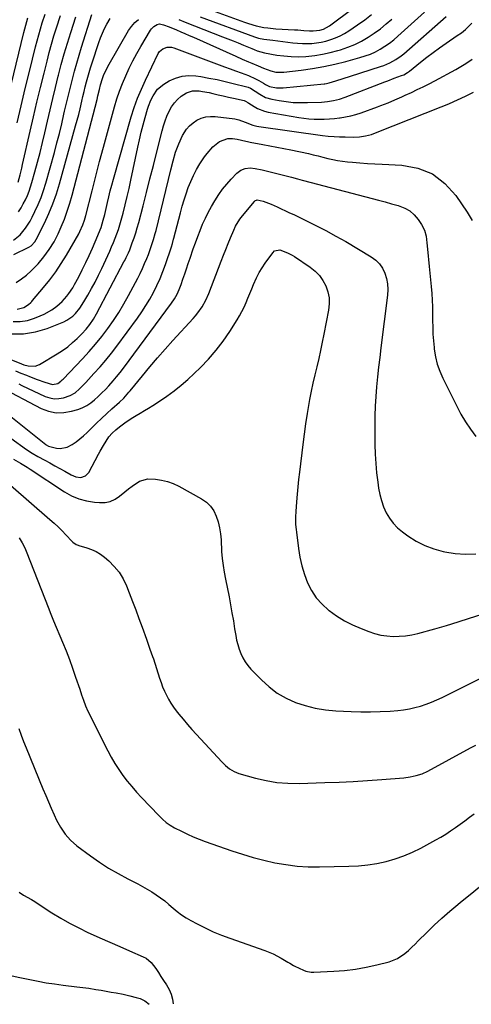
# Model space of a CAD drawing. Units: inches. Extents: x 1857223 to 1862544, y 442287 to 447718.
# Drawn here: x 1860226 to 1860474, y 442352 to 442895 of the extents above; entities that cross this region are included whole.
import ezdxf

# ---------------------------------------------------------------- set-up
doc = ezdxf.new("R2010")
doc.units = ezdxf.units.IN
doc.header["$MEASUREMENT"] = 0
doc.layers.add('7', color=7, linetype='Continuous')
doc.layers.add('8', color=7, linetype='Continuous')

msp = doc.modelspace()

# ---------------------------------------------------------------- linework, layer by layer
at = {"layer": '7', "color": 18}
for points in [[(1860222.23, 442773.67, 1932), (1860225.8, 442776.6, 1932), (1860228.78, 442780.2, 1932), (1860231.3, 442784.15, 1932), (1860232.41, 442786.22, 1932), (1860234.03, 442789.48, 1932), (1860235.77, 442793.27, 1932), (1860237.37, 442797.11, 1932), (1860238.74, 442801.03, 1932), (1860239.97, 442805.01, 1932), (1860244.69, 442821.95, 1932), (1860246.1, 442827.19, 1932), (1860247.46, 442832.44, 1932), (1860248.75, 442837.72, 1932), (1860249.97, 442843.01, 1932), (1860250.36, 442844.71, 1932), (1860251.37, 442849.15, 1932), (1860252.42, 442853.58, 1932), (1860253.51, 442858, 1932), (1860254.62, 442862.42, 1932), (1860255.8, 442866.82, 1932), (1860257.02, 442871.2, 1932), (1860258.31, 442875.57, 1932), (1860259.65, 442879.92, 1932), (1860265.38, 442898, 1932)], [(1860224.14, 442838.34, 1926), (1860226.38, 442847.75, 1926), (1860228.66, 442857.16, 1926), (1860230.95, 442866.56, 1926), (1860234.31, 442880.24, 1926), (1860235.16, 442883.55, 1926), (1860236.06, 442886.85, 1926), (1860237.02, 442890.14, 1926), (1860238.02, 442893.41, 1926), (1860239.57, 442898.27, 1926)], [(1860224.15, 442735.54, 1938), (1860227.88, 442736.6, 1938), (1860230.54, 442738.2, 1938), (1860231.68, 442739.27, 1938), (1860232.22, 442739.84, 1938), (1860232.74, 442740.42, 1938), (1860238.78, 442747.58, 1938), (1860242.18, 442751.84, 1938), (1860245.43, 442756.21, 1938), (1860248.45, 442760.74, 1938), (1860251.31, 442765.39, 1938), (1860258.16, 442777.19, 1938), (1860258.81, 442778.38, 1938), (1860260.47, 442782.09, 1938), (1860261.34, 442784.66, 1938), (1860262.07, 442787.27, 1938), (1860265.43, 442800.8, 1938), (1860267.47, 442808.88, 1938), (1860269.56, 442816.94, 1938), (1860271.72, 442824.98, 1938), (1860273.93, 442833.01, 1938), (1860277.88, 442847.17, 1938), (1860279.19, 442851.52, 1938), (1860280.63, 442855.83, 1938), (1860282.26, 442860.07, 1938), (1860284.01, 442864.26, 1938), (1860285.93, 442868.39, 1938), (1860287.94, 442872.46, 1938), (1860290.09, 442876.46, 1938), (1860292.34, 442880.41, 1938), (1860297.65, 442889.34, 1938), (1860298.19, 442890.13, 1938), (1860299.52, 442891.48, 1938), (1860301.34, 442892.58, 1938), (1860302.69, 442892.82, 1938), (1860304.84, 442892.4, 1938), (1860307.86, 442891.2, 1938), (1860311.95, 442889.48, 1938), (1860314.3, 442888.49, 1938), (1860316.64, 442887.48, 1938), (1860318.97, 442886.46, 1938), (1860321.3, 442885.43, 1938), (1860344.61, 442875.02, 1938), (1860348.12, 442873.48, 1938), (1860351.65, 442872, 1938), (1860353.42, 442871.25, 1938), (1860356.93, 442869.72, 1938), (1860359.79, 442868.42, 1938), (1860363.9, 442866.92, 1938), (1860366.75, 442866.31, 1938), (1860369.64, 442866.16, 1938), (1860371.09, 442866.25, 1938), (1860380.66, 442867.36, 1938), (1860386.88, 442868.22, 1938), (1860393.06, 442869.27, 1938), (1860399.18, 442870.61, 1938), (1860405.27, 442872.13, 1938), (1860413.01, 442874.25, 1938), (1860415.9, 442875.16, 1938), (1860418.73, 442876.21, 1938), (1860421.47, 442877.48, 1938), (1860424.15, 442878.88, 1938), (1860426.73, 442880.47, 1938), (1860429.23, 442882.17, 1938), (1860431.62, 442884.03, 1938), (1860433.93, 442885.99, 1938), (1860448.6, 442899.31, 1938)], [(1860325.02, 442896.79, 1934), (1860354.88, 442885.62, 1934), (1860357.08, 442884.94, 1934), (1860360.11, 442884.38, 1934), (1860364.94, 442883.84, 1934), (1860367.73, 442883.5, 1934), (1860376.09, 442882.44, 1934), (1860378.69, 442882.18, 1934), (1860381.28, 442882.02, 1934), (1860383.89, 442882, 1934), (1860386.49, 442882.07, 1934), (1860389.08, 442882.32, 1934), (1860391.64, 442882.71, 1934), (1860394.16, 442883.31, 1934), (1860396.98, 442884.15, 1934), (1860399.57, 442885.15, 1934), (1860402.09, 442886.28, 1934), (1860404.51, 442887.61, 1934), (1860406.87, 442889.07, 1934), (1860411.72, 442892.36, 1934), (1860415.6, 442895.14, 1934), (1860419.38, 442898.05, 1934)], [(1860333.19, 442899.69, 1932), (1860349.43, 442893.71, 1932), (1860351.53, 442893, 1932), (1860355.79, 442891.8, 1932), (1860360.15, 442890.93, 1932), (1860362.34, 442890.61, 1932), (1860366.76, 442890.19, 1932), (1860377, 442889.59, 1932), (1860378.7, 442889.49, 1932), (1860382.09, 442889.27, 1932), (1860385.27, 442889.06, 1932), (1860387.18, 442888.99, 1932), (1860390.95, 442889.29, 1932), (1860392.83, 442889.85, 1932), (1860396.25, 442891.73, 1932), (1860409.34, 442901.53, 1932)], [(1860220.87, 442859.21, 1924), (1860227.91, 442888.16, 1924), (1860228.94, 442892.14, 1924), (1860230.11, 442896.09, 1924)], [(1860221.07, 442722.07, 1942), (1860227.7, 442721.98, 1942), (1860234.24, 442723.1, 1942), (1860240.72, 442725.01, 1942), (1860249.83, 442728.64, 1942), (1860251.62, 442729.5, 1942), (1860254.84, 442731.74, 1942), (1860256.29, 442733.15, 1942), (1860258.8, 442736.24, 1942), (1860260.96, 442739.57, 1942), (1860263.12, 442743.3, 1942), (1860265.14, 442746.91, 1942), (1860267.11, 442750.56, 1942), (1860268.97, 442754.26, 1942), (1860270.78, 442757.99, 1942), (1860274.1, 442765.11, 1942), (1860275.18, 442767.48, 1942), (1860276.23, 442769.87, 1942), (1860277.24, 442772.28, 1942), (1860278.21, 442774.7, 1942), (1860279.12, 442777.14, 1942), (1860279.97, 442779.6, 1942), (1860280.74, 442782.09, 1942), (1860281.46, 442784.6, 1942), (1860282.52, 442788.58, 1942), (1860283.69, 442793.1, 1942), (1860284.82, 442797.63, 1942), (1860285.87, 442802.18, 1942), (1860286.87, 442806.74, 1942), (1860290.7, 442824.93, 1942), (1860291.61, 442829.02, 1942), (1860292.57, 442833.1, 1942), (1860293.62, 442837.16, 1942), (1860294.72, 442841.2, 1942), (1860296.04, 442845.89, 1942), (1860296.57, 442847.56, 1942), (1860297.85, 442850.82, 1942), (1860299.05, 442853.27, 1942), (1860301.56, 442856.84, 1942), (1860304.95, 442859.59, 1942), (1860307.92, 442861.38, 1942), (1860311.41, 442863.01, 1942), (1860315, 442864.11, 1942), (1860318.75, 442864.43, 1942), (1860322.59, 442864.23, 1942), (1860325.28, 442863.79, 1942), (1860329.8, 442862.99, 1942), (1860334.3, 442862.1, 1942), (1860338.77, 442861.1, 1942), (1860343.23, 442860.01, 1942), (1860350.67, 442858.08, 1942), (1860351.39, 442857.87, 1942), (1860352.76, 442857.32, 1942), (1860355.33, 442855.81, 1942), (1860357.8, 442854.1, 1942), (1860361.02, 442852.32, 1942), (1860364.55, 442851.28, 1942), (1860368.57, 442850.54, 1942), (1860372.43, 442849.97, 1942), (1860376.3, 442849.57, 1942), (1860380.19, 442849.43, 1942), (1860384.1, 442849.46, 1942), (1860391.82, 442849.78, 1942), (1860395.13, 442850.05, 1942), (1860398.41, 442850.58, 1942), (1860401.64, 442851.37, 1942), (1860404.78, 442852.43, 1942), (1860426.64, 442860.87, 1942), (1860428.38, 442861.53, 1942), (1860431.86, 442862.85, 1942), (1860435.93, 442864.37, 1942), (1860437.08, 442864.84, 1942), (1860439.25, 442866.03, 1942), (1860440.24, 442866.77, 1942), (1860446.33, 442871.72, 1942), (1860449.78, 442874.45, 1942), (1860453.27, 442877.12, 1942), (1860456.83, 442879.7, 1942), (1860460.44, 442882.21, 1942), (1860466.55, 442886.36, 1942), (1860468.88, 442887.96, 1942), (1860471.05, 442889.77, 1942), (1860474.52, 442893.26, 1942)], [(1860222.4, 442765.79, 1934), (1860230.71, 442769.78, 1934), (1860231.98, 442770.56, 1934), (1860233.99, 442772.77, 1934), (1860234.75, 442774.06, 1934), (1860239.27, 442783.09, 1934), (1860241.71, 442788.33, 1934), (1860243.94, 442793.66, 1934), (1860245.86, 442799.11, 1934), (1860247.57, 442804.64, 1934), (1860256.43, 442836.57, 1934), (1860257.28, 442839.71, 1934), (1860258.09, 442842.86, 1934), (1860258.86, 442846.02, 1934), (1860259.82, 442850.22, 1934), (1860260.43, 442852.88, 1934), (1860261.06, 442855.53, 1934), (1860261.71, 442858.18, 1934), (1860262.39, 442860.83, 1934), (1860263.1, 442863.46, 1934), (1860263.85, 442866.09, 1934), (1860264.64, 442868.7, 1934), (1860265.47, 442871.29, 1934), (1860269.17, 442882.52, 1934), (1860270.12, 442885.15, 1934), (1860271.16, 442887.74, 1934), (1860272.34, 442890.26, 1934), (1860273.62, 442892.75, 1934), (1860275.38, 442895.76, 1934)], [(1860223.7, 442750.38, 1936), (1860226.59, 442752.3, 1936), (1860229.37, 442754.37, 1936), (1860231.95, 442756.67, 1936), (1860234.4, 442759.13, 1936), (1860235.75, 442760.6, 1936), (1860238.97, 442764.4, 1936), (1860241.91, 442768.42, 1936), (1860244.51, 442772.66, 1936), (1860245.65, 442774.87, 1936), (1860246.72, 442777.11, 1936), (1860248.43, 442781, 1936), (1860250.2, 442785.26, 1936), (1860251.82, 442789.57, 1936), (1860253.22, 442793.96, 1936), (1860254.49, 442798.39, 1936), (1860268.19, 442851.16, 1936), (1860268.72, 442853.26, 1936), (1860269.48, 442856.6, 1936), (1860270.14, 442859.25, 1936), (1860271.23, 442862.72, 1936), (1860271.82, 442864.32, 1936), (1860273.18, 442867.57, 1936), (1860274.82, 442870.69, 1936), (1860285.58, 442889.18, 1936), (1860287.16, 442891.46, 1936), (1860288.93, 442893.55, 1936), (1860291.01, 442895.33, 1936)], [(1860224.75, 442805.68, 1928), (1860225.83, 442809.6, 1928), (1860226.79, 442813.38, 1928), (1860227.23, 442815.27, 1928), (1860231.39, 442833.67, 1928), (1860233.23, 442841.68, 1928), (1860235.11, 442849.69, 1928), (1860237.03, 442857.69, 1928), (1860239, 442865.67, 1928), (1860240.66, 442872.36, 1928), (1860241.86, 442876.98, 1928), (1860243.13, 442881.59, 1928), (1860244.49, 442886.17, 1928), (1860245.91, 442890.74, 1928), (1860248.1, 442897.51, 1928)], [(1860313.3, 442895.23, 1936), (1860316.76, 442893.85, 1936), (1860337.27, 442885.79, 1936), (1860340.18, 442884.65, 1936), (1860343.09, 442883.49, 1936), (1860345.98, 442882.32, 1936), (1860348.88, 442881.14, 1936), (1860353.52, 442879.24, 1936), (1860354.67, 442878.77, 1936), (1860356.4, 442878.06, 1936), (1860360.38, 442876.82, 1936), (1860367.16, 442875.67, 1936), (1860371.15, 442875.14, 1936), (1860375.14, 442874.81, 1936), (1860379.15, 442874.76, 1936), (1860383.17, 442874.91, 1936), (1860388.07, 442875.41, 1936), (1860392.34, 442876.06, 1936), (1860396.55, 442876.99, 1936), (1860400.73, 442878.11, 1936), (1860402.37, 442878.6, 1936), (1860406.29, 442879.97, 1936), (1860410.13, 442881.53, 1936), (1860413.83, 442883.38, 1936), (1860417.44, 442885.43, 1936), (1860420.91, 442887.73, 1936), (1860424.27, 442890.15, 1936), (1860427.49, 442892.78, 1936), (1860430.61, 442895.53, 1936)], [(1860220.7, 442707.81, 1944), (1860226.59, 442705.45, 1944), (1860227.81, 442705.01, 1944), (1860230.29, 442704.35, 1944), (1860234.2, 442704.19, 1944), (1860236.59, 442705.12, 1944), (1860246.3, 442710.99, 1944), (1860249.22, 442712.9, 1944), (1860252.04, 442714.93, 1944), (1860254.71, 442717.16, 1944), (1860257.29, 442719.51, 1944), (1860259.81, 442721.99, 1944), (1860262.17, 442724.51, 1944), (1860264.31, 442727.21, 1944), (1860266.24, 442730.07, 1944), (1860267.96, 442733.06, 1944), (1860283.05, 442761.65, 1944), (1860283.48, 442762.47, 1944), (1860284.31, 442764.13, 1944), (1860285.48, 442766.65, 1944), (1860286.18, 442768.37, 1944), (1860287.61, 442772.14, 1944), (1860288.61, 442774.91, 1944), (1860289.55, 442777.7, 1944), (1860290.39, 442780.52, 1944), (1860291.18, 442783.35, 1944), (1860293.55, 442792.52, 1944), (1860295.46, 442799.96, 1944), (1860297.37, 442807.41, 1944), (1860299.25, 442814.85, 1944), (1860301.12, 442822.31, 1944), (1860304.02, 442833.93, 1944), (1860304.79, 442836.65, 1944), (1860305.67, 442839.34, 1944), (1860306.7, 442841.97, 1944), (1860307.97, 442844.81, 1944), (1860309.28, 442847.12, 1944), (1860310.8, 442849.27, 1944), (1860312.6, 442851.18, 1944), (1860314.6, 442852.93, 1944), (1860317.49, 442854.87, 1944), (1860320.83, 442855.89, 1944), (1860324.47, 442855.86, 1944), (1860326.3, 442855.65, 1944), (1860329.94, 442854.97, 1944), (1860332.03, 442854.48, 1944), (1860334.88, 442853.81, 1944), (1860337.73, 442853.15, 1944), (1860340.59, 442852.49, 1944), (1860343.44, 442851.83, 1944), (1860349.2, 442850.52, 1944), (1860349.9, 442850.29, 1944), (1860351.17, 442849.52, 1944), (1860351.79, 442849.11, 1944), (1860354.7, 442847.25, 1944), (1860356.52, 442846.24, 1944), (1860360.36, 442844.74, 1944), (1860362.38, 442844.26, 1944), (1860379.28, 442841.29, 1944), (1860382.08, 442840.88, 1944), (1860384.88, 442840.55, 1944), (1860387.69, 442840.37, 1944), (1860390.51, 442840.28, 1944), (1860393.34, 442840.32, 1944), (1860396.16, 442840.44, 1944), (1860398.97, 442840.69, 1944), (1860401.78, 442841.01, 1944), (1860402.08, 442841.05, 1944), (1860405.01, 442841.54, 1944), (1860407.91, 442842.15, 1944), (1860410.77, 442842.94, 1944), (1860413.6, 442843.85, 1944), (1860422.62, 442847.05, 1944), (1860424.57, 442847.77, 1944), (1860428.45, 442849.3, 1944), (1860432.28, 442850.95, 1944), (1860436.08, 442852.66, 1944), (1860437.98, 442853.52, 1944), (1860441.31, 442855.05, 1944), (1860444.59, 442856.6, 1944), (1860447.85, 442858.19, 1944), (1860451.07, 442859.83, 1944), (1860454.28, 442861.52, 1944), (1860465.72, 442867.67, 1944), (1860467.6, 442868.72, 1944), (1860471.27, 442870.94, 1944), (1860474.81, 442873.36, 1944)], [(1860223.3, 442701.54, 1946), (1860226.29, 442700.36, 1946), (1860229.28, 442699.19, 1946), (1860231.08, 442698.48, 1946), (1860235.27, 442696.86, 1946), (1860239.48, 442695.31, 1946), (1860243.7, 442694.06, 1946), (1860246.6, 442694.68, 1946), (1860248.32, 442695.91, 1946), (1860249.09, 442696.68, 1946), (1860249.46, 442697.06, 1946), (1860260.11, 442708.25, 1946), (1860263.78, 442712.26, 1946), (1860267.35, 442716.34, 1946), (1860270.76, 442720.56, 1946), (1860274.08, 442724.86, 1946), (1860277.2, 442729.3, 1946), (1860280.19, 442733.82, 1946), (1860282.97, 442738.48, 1946), (1860285.61, 442743.22, 1946), (1860290.58, 442752.65, 1946), (1860291.93, 442755.3, 1946), (1860293.21, 442757.98, 1946), (1860294.42, 442760.7, 1946), (1860295.57, 442763.44, 1946), (1860296.48, 442765.73, 1946), (1860297.71, 442768.99, 1946), (1860298.28, 442770.64, 1946), (1860299.32, 442773.97, 1946), (1860300.25, 442777.33, 1946), (1860300.68, 442779.02, 1946), (1860308.84, 442812.47, 1946), (1860310.09, 442817.31, 1946), (1860311.48, 442822.1, 1946), (1860313.17, 442826.78, 1946), (1860315.31, 442831.27, 1946), (1860317.44, 442834.73, 1946), (1860319.09, 442836.7, 1946), (1860321.06, 442838.36, 1946), (1860323.24, 442839.81, 1946), (1860325.63, 442840.84, 1946), (1860328.09, 442841.56, 1946), (1860330.64, 442841.81, 1946), (1860333.24, 442841.75, 1946), (1860344.06, 442840.46, 1946), (1860346.38, 442840.01, 1946), (1860349.71, 442838.72, 1946), (1860354.01, 442837.03, 1946), (1860356.23, 442836.45, 1946), (1860357.37, 442836.25, 1946), (1860392.29, 442831.25, 1946), (1860395.53, 442830.95, 1946), (1860398.79, 442830.81, 1946), (1860401.76, 442830.66, 1946), (1860404.82, 442830.55, 1946), (1860409.31, 442830.42, 1946), (1860412.69, 442830.54, 1946), (1860416.03, 442831.08, 1946), (1860419.3, 442831.96, 1946), (1860422.5, 442833.1, 1946), (1860457.77, 442847.17, 1946), (1860460.03, 442848.08, 1946), (1860462.28, 442849.01, 1946), (1860466.76, 442850.9, 1946), (1860471.18, 442852.94, 1946), (1860475.48, 442855.2, 1946)], [(1860225.17, 442694.37, 1948), (1860226.82, 442693.59, 1948), (1860239.68, 442687.56, 1948), (1860242.16, 442686.72, 1948), (1860244.66, 442686.25, 1948), (1860247.21, 442686.34, 1948), (1860249.78, 442686.81, 1948), (1860253.35, 442687.99, 1948), (1860256.13, 442689.57, 1948), (1860258.58, 442691.71, 1948), (1860260.9, 442694.03, 1948), (1860262.03, 442695.22, 1948), (1860266.53, 442700.07, 1948), (1860269.84, 442703.75, 1948), (1860273.05, 442707.51, 1948), (1860276.14, 442711.36, 1948), (1860279.14, 442715.29, 1948), (1860290.45, 442730.61, 1948), (1860292.86, 442734.05, 1948), (1860295.16, 442737.55, 1948), (1860297.29, 442741.17, 1948), (1860299.31, 442744.85, 1948), (1860301.16, 442748.62, 1948), (1860302.89, 442752.44, 1948), (1860304.44, 442756.34, 1948), (1860305.87, 442760.29, 1948), (1860309.16, 442770.05, 1948), (1860309.71, 442771.8, 1948), (1860310.35, 442774.17, 1948), (1860310.5, 442774.76, 1948), (1860314.12, 442788.78, 1948), (1860315.08, 442792.29, 1948), (1860316.1, 442795.78, 1948), (1860317.24, 442799.23, 1948), (1860318.44, 442802.67, 1948), (1860319.8, 442806.03, 1948), (1860321.3, 442809.32, 1948), (1860323.02, 442812.51, 1948), (1860324.87, 442815.63, 1948), (1860327.38, 442819.53, 1948), (1860328.78, 442821.48, 1948), (1860332, 442825.02, 1948), (1860335.57, 442827.98, 1948), (1860340.24, 442829.7, 1948), (1860342.84, 442829.64, 1948), (1860345.4, 442829.22, 1948), (1860350.06, 442828.15, 1948), (1860351.09, 442827.93, 1948), (1860352.46, 442827.66, 1948), (1860359.54, 442826.4, 1948), (1860363.42, 442825.69, 1948), (1860367.29, 442824.95, 1948), (1860371.16, 442824.17, 1948), (1860375.02, 442823.37, 1948), (1860384.58, 442821.31, 1948), (1860387.28, 442820.71, 1948), (1860389.96, 442820.09, 1948), (1860392.64, 442819.43, 1948), (1860395.31, 442818.73, 1948), (1860397.98, 442818.09, 1948), (1860400.68, 442817.55, 1948), (1860403.39, 442817.14, 1948), (1860406.13, 442816.83, 1948), (1860408.85, 442816.6, 1948), (1860412.96, 442816.26, 1948), (1860417.07, 442815.96, 1948), (1860421.18, 442815.71, 1948), (1860425.3, 442815.49, 1948), (1860436.1, 442814.97, 1948), (1860444.91, 442813.26, 1948), (1860452.93, 442810.14, 1948), (1860459.76, 442804.91, 1948), (1860465.81, 442798.27, 1948), (1860472.07, 442789, 1948), (1860474.75, 442784.4, 1948)], [(1860210.51, 442684.59, 1952), (1860239.94, 442661.09, 1952), (1860240.23, 442660.87, 1952), (1860241.47, 442660.07, 1952), (1860245.94, 442659.05, 1952), (1860247.97, 442658.89, 1952), (1860251.84, 442659.63, 1952), (1860254.55, 442661.07, 1952), (1860256.71, 442662.55, 1952), (1860258.81, 442664.12, 1952), (1860260.8, 442665.83, 1952), (1860262.72, 442667.62, 1952), (1860265.16, 442670.04, 1952), (1860267.92, 442672.74, 1952), (1860270.72, 442675.42, 1952), (1860273.56, 442678.05, 1952), (1860276.42, 442680.65, 1952), (1860280.61, 442684.39, 1952), (1860282.91, 442686.6, 1952), (1860285.75, 442689.78, 1952), (1860286.43, 442690.6, 1952), (1860293.17, 442698.95, 1952), (1860297.25, 442703.91, 1952), (1860301.41, 442708.81, 1952), (1860305.66, 442713.63, 1952), (1860309.98, 442718.39, 1952), (1860321.11, 442730.39, 1952), (1860322.47, 442731.95, 1952), (1860323.77, 442733.54, 1952), (1860326.14, 442736.92, 1952), (1860328.17, 442740.51, 1952), (1860329.82, 442744.28, 1952), (1860336.61, 442762.14, 1952), (1860337.85, 442765.36, 1952), (1860339.11, 442768.57, 1952), (1860340.41, 442771.77, 1952), (1860341.72, 442774.96, 1952), (1860343.49, 442779.22, 1952), (1860344.46, 442781.29, 1952), (1860346.88, 442785.18, 1952), (1860348.28, 442787, 1952), (1860354.88, 442794.99, 1952), (1860355.12, 442795.23, 1952), (1860356.34, 442795.82, 1952), (1860359.69, 442795.08, 1952), (1860364.1, 442793.5, 1952), (1860367.32, 442792.04, 1952), (1860369.64, 442790.96, 1952), (1860371.95, 442789.88, 1952), (1860374.25, 442788.78, 1952), (1860376.56, 442787.69, 1952), (1860383.19, 442784.52, 1952), (1860388.76, 442781.77, 1952), (1860394.29, 442778.91, 1952), (1860399.74, 442775.92, 1952), (1860405.13, 442772.82, 1952), (1860419.26, 442764.47, 1952), (1860421.69, 442762.67, 1952), (1860423.8, 442760.6, 1952), (1860425.44, 442758.15, 1952), (1860426.77, 442755.43, 1952), (1860427.61, 442752.47, 1952), (1860428.17, 442749.48, 1952), (1860428.3, 442746.44, 1952), (1860428.14, 442743.37, 1952), (1860424.55, 442714.25, 1952), (1860423.91, 442708.92, 1952), (1860423.3, 442703.57, 1952), (1860422.73, 442698.23, 1952), (1860422.17, 442692.88, 1952), (1860421.73, 442687.53, 1952), (1860421.39, 442682.17, 1952), (1860421.23, 442676.8, 1952), (1860421.17, 442671.43, 1952), (1860421.23, 442660.93, 1952), (1860421.37, 442655.73, 1952), (1860421.65, 442650.54, 1952), (1860422.13, 442645.37, 1952), (1860422.76, 442640.21, 1952), (1860423.22, 442637.01, 1952), (1860423.89, 442633.5, 1952), (1860424.77, 442630.06, 1952), (1860425.98, 442626.72, 1952), (1860427.4, 442623.44, 1952), (1860429.18, 442620.39, 1952), (1860431.24, 442617.57, 1952), (1860433.68, 442615.07, 1952), (1860436.4, 442612.8, 1952), (1860439.39, 442610.65, 1952), (1860443.95, 442607.8, 1952), (1860448.69, 442605.35, 1952), (1860453.69, 442603.51, 1952), (1860458.87, 442602.08, 1952), (1860459.71, 442601.9, 1952), (1860465.42, 442601.02, 1952), (1860471.13, 442600.54, 1952), (1860476.87, 442600.68, 1952)], [(1860220.66, 442664.53, 1954), (1860229.31, 442658.31, 1954), (1860232.41, 442656.27, 1954), (1860235.63, 442654.43, 1954), (1860239.51, 442652.34, 1954), (1860242.26, 442650.85, 1954), (1860245.01, 442649.34, 1954), (1860247.74, 442647.8, 1954), (1860250.46, 442646.25, 1954), (1860254, 442644.21, 1954), (1860256.59, 442643.17, 1954), (1860259.37, 442642.9, 1954), (1860261.84, 442643.66, 1954), (1860263.61, 442645.56, 1954), (1860269.02, 442655.69, 1954), (1860269.91, 442657.31, 1954), (1860271.76, 442660.51, 1954), (1860273.24, 442662.94, 1954), (1860274.77, 442665.15, 1954), (1860276.53, 442667.18, 1954), (1860278.48, 442669.05, 1954), (1860280.56, 442670.76, 1954), (1860283.47, 442672.93, 1954), (1860286.97, 442675.28, 1954), (1860289.73, 442676.95, 1954), (1860292.03, 442678.31, 1954), (1860294.32, 442679.69, 1954), (1860296.59, 442681.09, 1954), (1860298.86, 442682.51, 1954), (1860302.66, 442684.9, 1954), (1860306.73, 442687.63, 1954), (1860310.68, 442690.52, 1954), (1860314.46, 442693.63, 1954), (1860318.12, 442696.9, 1954), (1860325.13, 442703.54, 1954), (1860329.62, 442708.13, 1954), (1860333.87, 442712.92, 1954), (1860337.74, 442718.02, 1954), (1860341.37, 442723.32, 1954), (1860345.37, 442729.67, 1954), (1860346.74, 442731.98, 1954), (1860348.03, 442734.34, 1954), (1860349.2, 442736.76, 1954), (1860350.29, 442739.23, 1954), (1860351.31, 442741.73, 1954), (1860352.34, 442744.22, 1954), (1860353.36, 442746.72, 1954), (1860354.39, 442749.21, 1954), (1860356.05, 442752.93, 1954), (1860357.48, 442755.73, 1954), (1860359.1, 442758.42, 1954), (1860360.85, 442761.04, 1954), (1860364.94, 442766.74, 1954), (1860366.01, 442767.73, 1954), (1860368.9, 442768.25, 1954), (1860373.03, 442766.72, 1954), (1860375.64, 442765.33, 1954), (1860376.9, 442764.55, 1954), (1860385.6, 442758.77, 1954), (1860388.29, 442756.62, 1954), (1860390.68, 442754.23, 1954), (1860392.62, 442751.46, 1954), (1860394.26, 442748.44, 1954), (1860395.34, 442745.19, 1954), (1860396.01, 442741.89, 1954), (1860396.08, 442738.52, 1954), (1860395.74, 442735.11, 1954), (1860393.17, 442721.88, 1954), (1860392.26, 442717.36, 1954), (1860391.3, 442712.84, 1954), (1860390.27, 442708.34, 1954), (1860389.19, 442703.85, 1954), (1860388.12, 442699.36, 1954), (1860387.1, 442694.85, 1954), (1860386.17, 442690.33, 1954), (1860385.29, 442685.8, 1954), (1860384.89, 442683.64, 1954), (1860383.91, 442678.01, 1954), (1860383, 442672.37, 1954), (1860382.19, 442666.71, 1954), (1860381.46, 442661.04, 1954), (1860379.64, 442645.85, 1954), (1860379.17, 442641.76, 1954), (1860378.75, 442637.66, 1954), (1860378.39, 442633.56, 1954), (1860378.06, 442629.45, 1954), (1860377.68, 442624.08, 1954), (1860377.54, 442621.23, 1954), (1860377.59, 442616.96, 1954), (1860377.8, 442614.11, 1954), (1860377.96, 442612.7, 1954), (1860379.11, 442603.68, 1954), (1860379.93, 442598.84, 1954), (1860381, 442594.07, 1954), (1860382.45, 442589.4, 1954), (1860384.16, 442584.8, 1954), (1860386.36, 442580.5, 1954), (1860388.96, 442576.49, 1954), (1860392.16, 442572.93, 1954), (1860395.74, 442569.67, 1954), (1860396.03, 442569.45, 1954), (1860400.17, 442566.52, 1954), (1860404.47, 442563.84, 1954), (1860408.98, 442561.55, 1954), (1860413.63, 442559.52, 1954), (1860417.82, 442557.9, 1954), (1860421.09, 442556.83, 1954), (1860424.41, 442555.99, 1954), (1860427.79, 442555.51, 1954), (1860431.22, 442555.25, 1954), (1860434.67, 442555.33, 1954), (1860438.1, 442555.6, 1954), (1860441.48, 442556.17, 1954), (1860444.85, 442556.93, 1954), (1860454.26, 442559.48, 1954), (1860460.66, 442561.3, 1954), (1860467.04, 442563.21, 1954), (1860473.36, 442565.26, 1954), (1860479.66, 442567.41, 1954)], [(1860222.27, 442653.02, 1956), (1860226.14, 442650.72, 1956), (1860229.66, 442648.54, 1956), (1860231.4, 442647.41, 1956), (1860250.26, 442634.96, 1956), (1860254.15, 442632.79, 1956), (1860258.19, 442631.04, 1956), (1860262.45, 442629.92, 1956), (1860266.85, 442629.22, 1956), (1860269.63, 442628.99, 1956), (1860272.63, 442629.11, 1956), (1860275.49, 442629.67, 1956), (1860278.14, 442630.9, 1956), (1860280.65, 442632.57, 1956), (1860283.53, 442635, 1956), (1860285.48, 442636.58, 1956), (1860287.46, 442638.1, 1956), (1860291.59, 442640.78, 1956), (1860296.13, 442642.02, 1956), (1860300.36, 442641.91, 1956), (1860303.7, 442641.4, 1956), (1860306.97, 442640.62, 1956), (1860310.11, 442639.45, 1956), (1860313.17, 442638.02, 1956), (1860325.78, 442631.14, 1956), (1860328.43, 442629.27, 1956), (1860330.73, 442627.1, 1956), (1860332.49, 442624.48, 1956), (1860333.89, 442621.56, 1956), (1860334.86, 442618.36, 1956), (1860335.64, 442615.12, 1956), (1860336.15, 442611.82, 1956), (1860336.48, 442608.49, 1956), (1860336.83, 442602.04, 1956), (1860337.14, 442598.21, 1956), (1860337.65, 442594.41, 1956), (1860338.28, 442590.62, 1956), (1860338.98, 442586.84, 1956), (1860340.9, 442577, 1956), (1860341.73, 442572.62, 1956), (1860342.52, 442568.23, 1956), (1860343.27, 442563.84, 1956), (1860343.98, 442559.44, 1956), (1860344.56, 442555.79, 1956), (1860345.05, 442553.24, 1956), (1860345.66, 442550.72, 1956), (1860346.45, 442548.25, 1956), (1860347.36, 442545.81, 1956), (1860348.48, 442543.48, 1956), (1860349.76, 442541.26, 1956), (1860351.28, 442539.19, 1956), (1860352.97, 442537.24, 1956), (1860358.79, 442531.22, 1956), (1860362.99, 442527.42, 1956), (1860367.47, 442524.02, 1956), (1860372.35, 442521.24, 1956), (1860377.5, 442518.87, 1956), (1860382.91, 442517.09, 1956), (1860388.4, 442515.66, 1956), (1860394.01, 442514.76, 1956), (1860399.68, 442514.21, 1956), (1860408.09, 442513.8, 1956), (1860413.46, 442513.64, 1956), (1860418.82, 442513.62, 1956), (1860424.19, 442513.8, 1956), (1860429.55, 442514.11, 1956), (1860433.88, 442514.44, 1956), (1860437.06, 442514.8, 1956), (1860440.2, 442515.29, 1956), (1860443.31, 442516, 1956), (1860446.38, 442516.84, 1956), (1860449.41, 442517.86, 1956), (1860452.4, 442518.98, 1956), (1860455.34, 442520.24, 1956), (1860458.24, 442521.59, 1956), (1860481.47, 442533.11, 1956)], [(1860220.48, 442638.66, 1958), (1860242.26, 442619.68, 1958), (1860244.53, 442617.64, 1958), (1860246.77, 442615.56, 1958), (1860248.95, 442613.42, 1958), (1860251.1, 442611.24, 1958), (1860254.56, 442607.62, 1958), (1860254.96, 442607.24, 1958), (1860256.74, 442605.98, 1958), (1860257.74, 442605.54, 1958), (1860258.26, 442605.36, 1958), (1860262.58, 442604.1, 1958), (1860265.19, 442603.16, 1958), (1860267.69, 442602.01, 1958), (1860270.02, 442600.56, 1958), (1860272.25, 442598.9, 1958), (1860274.64, 442596.87, 1958), (1860277.7, 442593.84, 1958), (1860280.41, 442590.57, 1958), (1860282.6, 442586.92, 1958), (1860284.45, 442583.04, 1958), (1860285.94, 442579.18, 1958), (1860287.73, 442574.5, 1958), (1860289.5, 442569.81, 1958), (1860291.25, 442565.11, 1958), (1860292.97, 442560.4, 1958), (1860295.41, 442553.68, 1958), (1860296.39, 442550.97, 1958), (1860297.36, 442548.26, 1958), (1860298.77, 442544.18, 1958), (1860299.21, 442542.82, 1958), (1860302.61, 442532.15, 1958), (1860303.43, 442529.75, 1958), (1860304.33, 442527.39, 1958), (1860305.34, 442525.08, 1958), (1860306.42, 442522.79, 1958), (1860307.63, 442520.57, 1958), (1860308.92, 442518.4, 1958), (1860310.34, 442516.32, 1958), (1860311.84, 442514.29, 1958), (1860313.31, 442512.43, 1958), (1860315.65, 442509.55, 1958), (1860318.03, 442506.7, 1958), (1860320.48, 442503.9, 1958), (1860322.96, 442501.14, 1958), (1860336.92, 442486.03, 1958), (1860338.99, 442484.01, 1958), (1860341.24, 442482.2, 1958), (1860343.7, 442480.73, 1958), (1860346.38, 442479.71, 1958), (1860355.38, 442477.14, 1958), (1860361.31, 442475.74, 1958), (1860367.29, 442474.72, 1958), (1860373.33, 442474.27, 1958), (1860379.43, 442474.19, 1958), (1860393.66, 442474.66, 1958), (1860401.49, 442474.98, 1958), (1860409.33, 442475.36, 1958), (1860417.16, 442475.85, 1958), (1860424.98, 442476.4, 1958), (1860437.16, 442477.35, 1958), (1860440.6, 442477.78, 1958), (1860443.98, 442478.51, 1958), (1860447.26, 442479.59, 1958), (1860450.39, 442481.05, 1958), (1860473.91, 442493.78, 1958), (1860476.77, 442495.37, 1958)], [(1860225.13, 442504.56, 1962), (1860226.48, 442500.73, 1962), (1860227.77, 442497.25, 1962), (1860229.14, 442493.8, 1962), (1860238.43, 442471.2, 1962), (1860239.93, 442467.62, 1962), (1860241.45, 442464.05, 1962), (1860243.01, 442460.49, 1962), (1860244.6, 442456.95, 1962), (1860245.92, 442454.05, 1962), (1860248.05, 442450.02, 1962), (1860250.63, 442446.26, 1962), (1860253.66, 442442.86, 1962), (1860257.11, 442439.9, 1962), (1860264.52, 442434.37, 1962), (1860269.48, 442430.88, 1962), (1860274.54, 442427.56, 1962), (1860279.77, 442424.52, 1962), (1860285.11, 442421.65, 1962), (1860290.72, 442418.82, 1962), (1860293.31, 442417.45, 1962), (1860295.86, 442416.02, 1962), (1860298.35, 442414.49, 1962), (1860300.8, 442412.89, 1962), (1860303.18, 442411.19, 1962), (1860305.51, 442409.42, 1962), (1860307.76, 442407.56, 1962), (1860310.08, 442405.51, 1962), (1860312.36, 442403.56, 1962), (1860314.74, 442401.74, 1962), (1860317.24, 442400.11, 1962), (1860319.84, 442398.6, 1962), (1860323.27, 442396.78, 1962), (1860327.69, 442394.55, 1962), (1860332.17, 442392.47, 1962), (1860336.75, 442390.58, 1962), (1860341.38, 442388.84, 1962), (1860360.58, 442382.11, 1962), (1860365.15, 442380.25, 1962), (1860369.52, 442377.96, 1962), (1860373.25, 442375.77, 1962), (1860374.32, 442375.1, 1962), (1860376.49, 442373.81, 1962), (1860377.06, 442373.54, 1962), (1860381.9, 442371.33, 1962), (1860383.24, 442370.81, 1962), (1860386.07, 442370.28, 1962), (1860387.51, 442370.25, 1962), (1860398.56, 442370.71, 1962), (1860404.55, 442371.15, 1962), (1860410.51, 442371.84, 1962), (1860416.41, 442372.9, 1962), (1860422.27, 442374.22, 1962), (1860429.05, 442375.96, 1962), (1860433.67, 442377.74, 1962), (1860437.76, 442380.53, 1962), (1860439.65, 442382.21, 1962), (1860441.51, 442383.92, 1962), (1860443.34, 442385.66, 1962), (1860445.14, 442387.43, 1962), (1860449.74, 442392.05, 1962), (1860453.89, 442396.08, 1962), (1860458.12, 442400.02, 1962), (1860462.48, 442403.81, 1962), (1860466.93, 442407.51, 1962), (1860468.42, 442408.71, 1962), (1860473.66, 442412.97, 1962), (1860478.85, 442417.28, 1962)], [(1860225.37, 442414.33, 1964), (1860227.71, 442412.66, 1964), (1860232.03, 442410.18, 1964), (1860233.87, 442409.09, 1964), (1860237.49, 442406.8, 1964), (1860243.39, 442402.95, 1964), (1860248.19, 442399.97, 1964), (1860253.08, 442397.15, 1964), (1860258.1, 442394.55, 1964), (1860263.2, 442392.1, 1964), (1860264.37, 442391.57, 1964), (1860269.8, 442389.13, 1964), (1860275.24, 442386.71, 1964), (1860280.68, 442384.31, 1964), (1860286.14, 442381.93, 1964), (1860293.65, 442378.67, 1964), (1860295.25, 442377.82, 1964), (1860298.05, 442375.57, 1964), (1860300.63, 442372.23, 1964), (1860302.06, 442370.05, 1964), (1860303.42, 442367.81, 1964), (1860304.82, 442365.61, 1964), (1860306.5, 442363.12, 1964), (1860307.93, 442360.68, 1964), (1860309.05, 442358.08, 1964), (1860309.8, 442355.36, 1964), (1860310.1, 442352.77, 1964)], [(1860221.41, 442368.26, 1966), (1860225.67, 442367.23, 1966), (1860231.14, 442366.09, 1966), (1860235.7, 442365.21, 1966), (1860240.27, 442364.4, 1966), (1860244.86, 442363.71, 1966), (1860249.46, 442363.09, 1966), (1860256.99, 442362.17, 1966), (1860258.69, 442361.97, 1966), (1860262.08, 442361.56, 1966), (1860263.77, 442361.31, 1966), (1860267.63, 442360.68, 1966), (1860270.4, 442360.22, 1966), (1860273.17, 442359.74, 1966), (1860275.93, 442359.24, 1966), (1860278.69, 442358.73, 1966), (1860282.55, 442358, 1966), (1860286.19, 442357.23, 1966), (1860289.78, 442356.3, 1966), (1860291.9, 442355.61, 1966), (1860294.5, 442354.31, 1966), (1860296.86, 442352.48, 1966)]]:
    msp.add_polyline3d(points, dxfattribs=at)
at = {"layer": '8', "color": 18}
for points in [[(1860221.93, 442728.79, 1940), (1860225.93, 442728.75, 1940), (1860229.86, 442729.43, 1940), (1860233.75, 442730.58, 1940), (1860236.95, 442731.85, 1940), (1860239.16, 442732.85, 1940), (1860243.31, 442735.28, 1940), (1860246.04, 442737.34, 1940), (1860248.92, 442739.91, 1940), (1860251.56, 442742.73, 1940), (1860252.76, 442744.23, 1940), (1860254.91, 442747.43, 1940), (1860255.85, 442749.11, 1940), (1860258.09, 442753.44, 1940), (1860260.06, 442757.34, 1940), (1860261.98, 442761.26, 1940), (1860263.83, 442765.22, 1940), (1860265.63, 442769.2, 1940), (1860268.72, 442776.2, 1940), (1860269.09, 442777.06, 1940), (1860270.46, 442780.54, 1940), (1860271.67, 442784.62, 1940), (1860272.5, 442787.85, 1940), (1860273.24, 442791.1, 1940), (1860273.95, 442794.33, 1940), (1860274.68, 442797.56, 1940), (1860275.47, 442800.78, 1940), (1860276.31, 442803.99, 1940), (1860277.2, 442807.19, 1940), (1860287.09, 442841.52, 1940), (1860288.73, 442846.72, 1940), (1860290.55, 442851.86, 1940), (1860292.62, 442856.9, 1940), (1860294.87, 442861.87, 1940), (1860301.92, 442876.49, 1940), (1860302.6, 442877.54, 1940), (1860304.39, 442879.15, 1940), (1860306.75, 442879.99, 1940), (1860309.2, 442879.97, 1940), (1860310.42, 442879.65, 1940), (1860335.4, 442870.31, 1940), (1860338.42, 442869.19, 1940), (1860341.44, 442868.07, 1940), (1860344.47, 442866.96, 1940), (1860347.49, 442865.86, 1940), (1860351.53, 442864.34, 1940), (1860355.38, 442862.59, 1940), (1860357.26, 442861.6, 1940), (1860359.83, 442860.17, 1940), (1860360.96, 442859.52, 1940), (1860363.26, 442858.31, 1940), (1860366.98, 442857.65, 1940), (1860370.76, 442857.64, 1940), (1860393.31, 442859.75, 1940), (1860393.7, 442859.79, 1940), (1860394.49, 442859.92, 1940), (1860396.04, 442860.29, 1940), (1860399.73, 442861.47, 1940), (1860403.8, 442862.77, 1940), (1860407.87, 442864.06, 1940), (1860424.32, 442869.29, 1940), (1860426.06, 442869.9, 1940), (1860429.45, 442871.35, 1940), (1860432.69, 442873.12, 1940), (1860435.7, 442875.23, 1940), (1860437.13, 442876.4, 1940), (1860460.56, 442896.96, 1940)], [(1860224.98, 442789.34, 1930), (1860226.34, 442791.47, 1930), (1860227.59, 442793.67, 1930), (1860228.77, 442795.91, 1930), (1860229.82, 442798.22, 1930), (1860230.78, 442800.55, 1930), (1860231.62, 442802.94, 1930), (1860232.37, 442805.36, 1930), (1860234, 442811.21, 1930), (1860235.46, 442816.6, 1930), (1860236.86, 442821.99, 1930), (1860238.18, 442827.41, 1930), (1860239.45, 442832.84, 1930), (1860240.88, 442839.19, 1930), (1860242.3, 442845.42, 1930), (1860243.77, 442851.64, 1930), (1860245.28, 442857.84, 1930), (1860246.82, 442864.04, 1930), (1860246.94, 442864.52, 1930), (1860248.51, 442870.45, 1930), (1860250.16, 442876.36, 1930), (1860251.93, 442882.23, 1930), (1860253.78, 442888.09, 1930), (1860256.6, 442896.7, 1930)], [(1860214.34, 442692.97, 1950), (1860237.46, 442680.92, 1950), (1860241.52, 442679.38, 1950), (1860245.65, 442678.49, 1950), (1860249.87, 442678.58, 1950), (1860254.15, 442679.33, 1950), (1860257.56, 442680.34, 1950), (1860260.1, 442681.3, 1950), (1860262.52, 442682.46, 1950), (1860264.76, 442683.94, 1950), (1860266.89, 442685.62, 1950), (1860268.89, 442687.5, 1950), (1860270.86, 442689.42, 1950), (1860272.78, 442691.38, 1950), (1860274.66, 442693.38, 1950), (1860277.03, 442696.05, 1950), (1860278.99, 442698.35, 1950), (1860280.87, 442700.71, 1950), (1860282.7, 442703.11, 1950), (1860309.22, 442739, 1950), (1860310.83, 442741.37, 1950), (1860312.25, 442743.85, 1950), (1860313.47, 442746.44, 1950), (1860314.49, 442749.12, 1950), (1860315.51, 442752.16, 1950), (1860316.48, 442755.04, 1950), (1860317.46, 442757.92, 1950), (1860318.43, 442760.8, 1950), (1860319.42, 442763.67, 1950), (1860321.17, 442768.77, 1950), (1860322.38, 442772.2, 1950), (1860323.65, 442775.62, 1950), (1860324.99, 442779, 1950), (1860326.37, 442782.37, 1950), (1860327.86, 442785.69, 1950), (1860329.45, 442788.96, 1950), (1860331.17, 442792.17, 1950), (1860332.99, 442795.32, 1950), (1860335.23, 442798.79, 1950), (1860337.34, 442801.75, 1950), (1860339.64, 442804.57, 1950), (1860342.07, 442807.29, 1950), (1860345.19, 442810.57, 1950), (1860347.31, 442812.23, 1950), (1860349.83, 442813.19, 1950), (1860352.56, 442813.49, 1950), (1860355.28, 442813.21, 1950), (1860359.16, 442812.37, 1950), (1860363.53, 442811.35, 1950), (1860365.72, 442810.8, 1950), (1860375.29, 442808.34, 1950), (1860378.63, 442807.41, 1950), (1860381.14, 442806.69, 1950), (1860381.98, 442806.47, 1950), (1860419.64, 442796.59, 1950), (1860423.23, 442795.64, 1950), (1860426.82, 442794.68, 1950), (1860430.41, 442793.7, 1950), (1860434, 442792.72, 1950), (1860437.62, 442791.34, 1950), (1860440.44, 442789.73, 1950), (1860442.86, 442787.57, 1950), (1860445.02, 442785.03, 1950), (1860446.85, 442782.31, 1950), (1860448.49, 442779.17, 1950), (1860449.38, 442775.75, 1950), (1860449.86, 442772.18, 1950), (1860450.25, 442768.6, 1950), (1860451.18, 442759.17, 1950), (1860451.54, 442755.45, 1950), (1860451.88, 442751.73, 1950), (1860452.2, 442748.01, 1950), (1860452.51, 442744.28, 1950), (1860452.76, 442740.56, 1950), (1860452.94, 442736.83, 1950), (1860453.01, 442733.1, 1950), (1860453.02, 442729.34, 1950), (1860453.05, 442725.6, 1950), (1860453.17, 442721.86, 1950), (1860453.42, 442718.13, 1950), (1860453.78, 442714.4, 1950), (1860453.88, 442713.51, 1950), (1860454.56, 442709.41, 1950), (1860455.53, 442705.38, 1950), (1860456.91, 442701.48, 1950), (1860458.56, 442697.66, 1950), (1860466.26, 442682.2, 1950), (1860468.6, 442677.82, 1950), (1860471.11, 442673.54, 1950), (1860473.87, 442669.42, 1950), (1860476.79, 442665.41, 1950)], [(1860225.37, 442609.52, 1960), (1860226.97, 442606.89, 1960), (1860228.35, 442604.13, 1960), (1860229.59, 442601.3, 1960), (1860241.23, 442571.41, 1960), (1860242.72, 442567.59, 1960), (1860244.26, 442563.79, 1960), (1860249.17, 442552.16, 1960), (1860251.11, 442547.38, 1960), (1860252.98, 442542.58, 1960), (1860254.74, 442537.72, 1960), (1860256.42, 442532.84, 1960), (1860258.65, 442526.08, 1960), (1860259.67, 442523.05, 1960), (1860260.73, 442520.02, 1960), (1860261.88, 442517.04, 1960), (1860263.22, 442514.13, 1960), (1860274.15, 442492.18, 1960), (1860276.01, 442488.68, 1960), (1860277.98, 442485.25, 1960), (1860280.13, 442481.92, 1960), (1860282.4, 442478.67, 1960), (1860284.81, 442475.52, 1960), (1860287.3, 442472.43, 1960), (1860289.91, 442469.45, 1960), (1860292.6, 442466.53, 1960), (1860302.24, 442456.47, 1960), (1860304.2, 442454.55, 1960), (1860306.28, 442452.74, 1960), (1860308.49, 442451.13, 1960), (1860310.88, 442449.77, 1960), (1860314.76, 442447.83, 1960), (1860317.96, 442446.3, 1960), (1860321.2, 442444.86, 1960), (1860324.48, 442443.53, 1960), (1860327.8, 442442.29, 1960), (1860342.37, 442437.13, 1960), (1860348.24, 442435.19, 1960), (1860354.15, 442433.41, 1960), (1860360.13, 442431.87, 1960), (1860366.15, 442430.49, 1960), (1860372.23, 442429.45, 1960), (1860378.33, 442428.67, 1960), (1860384.47, 442428.31, 1960), (1860390.63, 442428.22, 1960), (1860406.95, 442428.54, 1960), (1860412.11, 442428.81, 1960), (1860417.25, 442429.31, 1960), (1860422.34, 442430.13, 1960), (1860427.4, 442431.19, 1960), (1860432.36, 442432.6, 1960), (1860437.23, 442434.27, 1960), (1860441.96, 442436.31, 1960), (1860446.58, 442438.6, 1960), (1860454.71, 442443.04, 1960), (1860457.49, 442444.63, 1960), (1860460.23, 442446.29, 1960), (1860462.9, 442448.05, 1960), (1860465.53, 442449.87, 1960), (1860468.13, 442451.76, 1960), (1860470.72, 442453.64, 1960), (1860473.31, 442455.53, 1960), (1860475.9, 442457.43, 1960)]]:
    msp.add_polyline3d(points, dxfattribs=at)

doc.saveas('drawing.dxf')
